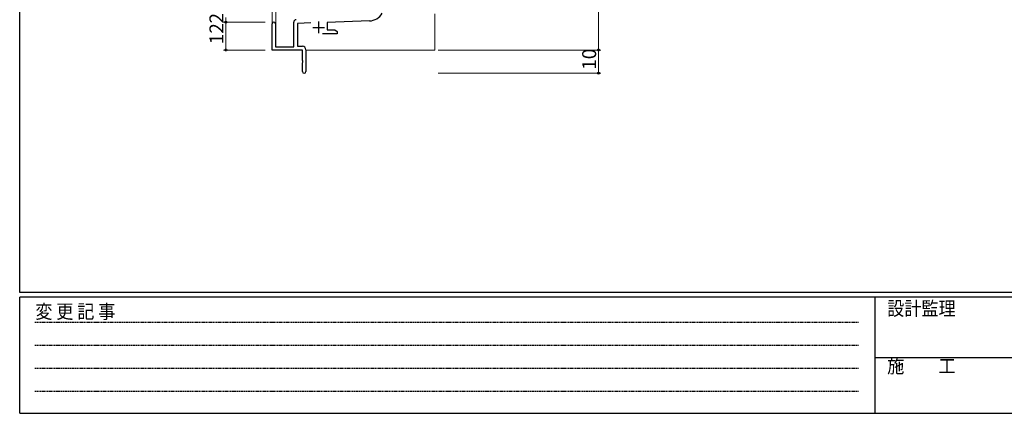
# Model space of a CAD drawing. Extents: x 0 to 1133, y 0 to 806.
# Drawn here: x 4 to 428, y 0 to 169 of the extents above; entities that cross this region are included whole.
import ezdxf

# ---------------------------------------------------------------- set-up
doc = ezdxf.new("R2010")
doc.units = 0
doc.linetypes.add('HIDDEN', pattern=[0.375, 0.25, -0.125])
for name, color, linetype, lineweight in [('YKK_11', 7, 'CONTINUOUS', 30), ('YKK_12', 2, 'CONTINUOUS', 13), ('YKK_D', 6, 'CONTINUOUS', 13)]:
    doc.layers.add(name, color=color, linetype=linetype, lineweight=lineweight)
doc.layers.add('YKK_ZWAK', color=7, linetype='CONTINUOUS')
doc.styles.get("Standard").update_dxf_attribs({"font": 'ROMANS.SHX', "bigfont": 'EXTFONT.SHX'})
doc.styles.add('YKK_OSSTYLE1', font='romans.shx', dxfattribs={"width": 0.9, "bigfont": 'EXTFONT.SHX'})

# ---------------------------------------------------------------- blocks, each defined once
blk = doc.blocks.new('A201')
at = {"layer": 'YKK_ZWAK', "color": 254, "linetype": 'Continuous'}
for p, q in [((21, 35), (21, 410)), ((571, 35), (21, 35)), ((544, 34), (21, 34)), ((21, 9), (21, 34)), ((205, 34), (205, 9)), ((21, 9), (544, 9))]:
    blk.add_line(p, q, dxfattribs=at)
at = {"layer": 'YKK_ZWAK', "color": 131, "linetype": 'HIDDEN'}
for p, q in [((24.28, 28.63), (201.57, 28.63)), ((24.28, 23.68), (201.57, 23.68)), ((24.28, 18.74), (201.57, 18.74)), ((24.28, 13.79), (201.57, 13.79))]:
    blk.add_line(p, q, dxfattribs=at)
at = {"layer": 'YKK_ZWAK', "color": 131, "linetype": 'Continuous'}
blk.add_line((205, 21), (297, 21), dxfattribs=at)
at = {"layer": 'YKK_ZWAK', "color": 131, "linetype": 'Continuous', "style": 'YKK_OSSTYLE1', "width": 0.9}
for s, p in [('変 更 記 事', (24.37, 29.39)), ('設計監理', (207.69, 30.05)), ('施\u3000\u3000工', (207.69, 17.68))]:
    blk.add_text(s, height=3, dxfattribs=at).set_placement(p)

msp = doc.modelspace()

# ---------------------------------------------------------------- linework, layer by layer
at = {"layer": 'YKK_11', "linetype": 'ByBlock', "lineweight": -2, "ltscale": 0.5}
for p, q in [((112.68, 156.28), (112.68, 167.58)), ((114.08, 167.58), (114.08, 157.68)), ((121.98, 157.68), (121.98, 168.32)), ((129.24, 167.91), (123.61, 167.71)), ((123.61, 167.71), (123.61, 157.91)), ((154.52, 168.79), (136.38, 168.16)), ((136.38, 168.16), (136.38, 164.91)), ((140.68, 163.28), (134.33, 163.28)), ((136.38, 164.91), (139.59, 164.91)), ((139.59, 164.91), (140.68, 164.28)), ((140.68, 164.28), (140.68, 163.28)), ((114.08, 157.68), (121.98, 157.68)), ((123.61, 157.91), (125.68, 157.91)), ((125.68, 156.28), (112.68, 156.28)), ((125.68, 151.74), (125.68, 156.28)), ((127.18, 156.41), (127.18, 147.03)), ((125.8, 151.56), (125.68, 151.74)), ((125.68, 150.83), (125.8, 151.01)), ((125.68, 147.03), (125.68, 150.83)), ((125.8, 151.01), (125.8, 151.56))]:
    msp.add_line(p, q, dxfattribs=at)
at = {"layer": 'YKK_11', "ltscale": 0.5}
for p, q in [((130.18, 165.98), (135.18, 165.98)), ((132.68, 168.48), (132.68, 163.48))]:
    msp.add_line(p, q, dxfattribs=at)
at = {"layer": 'YKK_11', "linetype": 'ByBlock', "lineweight": -2, "ltscale": 0.5}
for centre, radius, start, end in [((154.29, 175.42), 6.63, 272, 330), ((113.38, 167.58), 0.7, 360, 180), ((122.98, 168.32), 1, 92, 180), ((125.68, 156.41), 1.5, 0, 90), ((126.43, 147.03), 0.75, 180, 0)]:
    msp.add_arc(centre, radius, start, end, dxfattribs=at)
at = {"layer": 'YKK_12', "ltscale": 1.5}
for p, q in [((112.68, 167.58), (112.68, 319.78)), ((114.31, 157.68), (114.31, 319.78)), ((182.68, 171.78), (182.68, 156.28)), ((127.18, 156.28), (182.68, 156.28))]:
    msp.add_line(p, q, dxfattribs=at)
at = {"layer": 'YKK_D', "ltscale": 1.5}
for p, q in [((253.11, 211.28), (253.11, 156.28)), ((92.68, 170.28), (92.68, 168.28)), ((109.68, 168.28), (91.68, 168.28)), ((109.68, 168.28), (91.68, 168.28)), ((92.68, 168.28), (92.68, 156.28)), ((109.68, 156.28), (91.68, 156.28)), ((184.05, 156.28), (254.11, 156.28)), ((184.05, 156.28), (254.11, 156.28)), ((253.11, 156.28), (253.11, 146.28)), ((184.05, 146.28), (254.11, 146.28))]:
    msp.add_line(p, q, dxfattribs=at)
at = {"layer": 'YKK_D', "linetype": 'ByBlock', "lineweight": -2}
for centre in [(92.68, 168.28), (92.68, 168.28), (92.68, 156.28), (253.11, 156.28), (253.11, 156.28), (253.11, 146.28)]:
    msp.add_circle(centre, 0.425, dxfattribs=at)

# ---------------------------------------------------------------- block references
at = {"layer": 'YKK_ZWAK', "xscale": 2, "yscale": 2, "zscale": 2}
msp.add_blockref('A201', (-38, -18), dxfattribs=at)

# ---------------------------------------------------------------- texts
at = {"layer": 'YKK_D'}
for s, p in [('2', (91.68, 167.68)), ('12', (91.68, 158.76)), ('10', (252.11, 147.76))]:
    msp.add_text(s, height=6, rotation=90, dxfattribs=at).set_placement(p)

doc.saveas('drawing.dxf')
